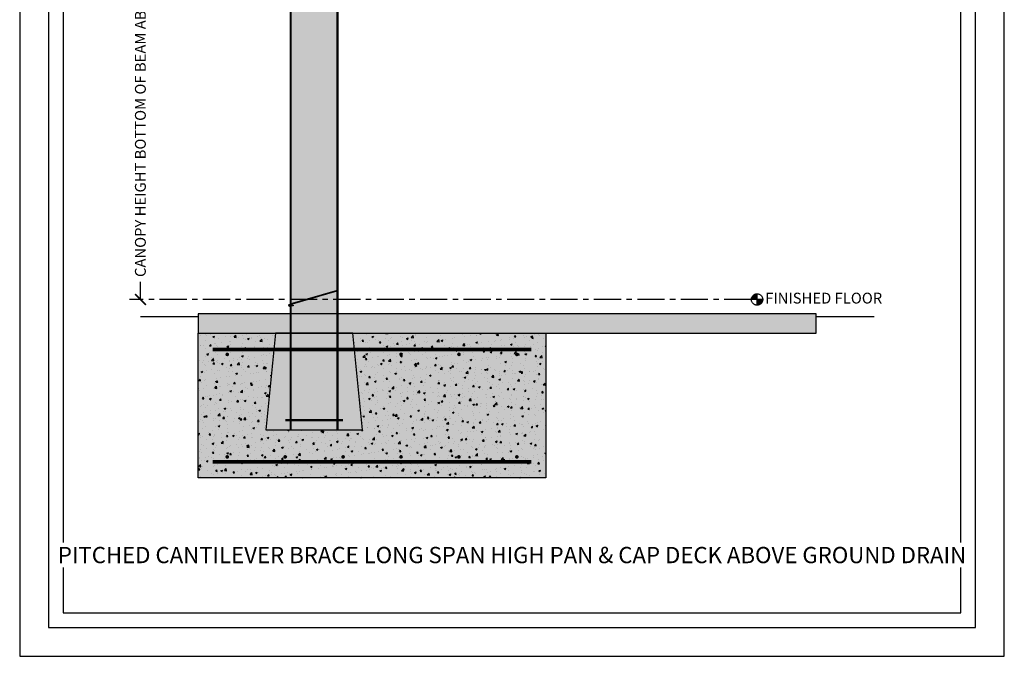
# Model space of a CAD drawing. Units: inches. Extents: x 3017 to 3221, y -2544 to -780.
# Drawn here: x 3017 to 3221, y -1344 to -1212 of the extents above; entities that cross this region are included whole.
import ezdxf

# ---------------------------------------------------------------- set-up
doc = ezdxf.new("R2010")
doc.units = ezdxf.units.IN
doc.header["$LTSCALE"] = 12
doc.header["$MEASUREMENT"] = 0
doc.linetypes.add('CENTER', pattern=[2, 1.25, -0.25, 0.25, -0.25])
doc.linetypes.add('HIDDEN', pattern=[0.375, 0.25, -0.125])
for name, color, linetype in [('CANOPY1', 1, 'Continuous'), ('CANOPY252', 252, 'Continuous'), ('CANOPY7', 7, 'Continuous'), ('COLGRID3', 3, 'CENTER'), ('DIM3', 3, 'Continuous'), ('EXISTING250', 250, 'Continuous'), ('EXISTING252', 252, 'Continuous'), ('EXISTING254', 254, 'Continuous'), ('FASTENER6', 6, 'Continuous'), ('MASK188', 188, 'Continuous'), ('TEXT7', 7, 'Continuous'), ('TITLE7', 7, 'Continuous')]:
    doc.layers.add(name, color=color, linetype=linetype)
doc.layers.add('NOPLOT30', color=30, linetype='Continuous', plot=False)
doc.styles.add('TVM', font='trebuc.ttf')
doc.dimstyles.new('TVM', dxfattribs={"dimscale": 96, "dimtxt": 0.09375, "dimasz": 0.09375, "dimexe": 0.09375, "dimexo": 0.09375, "dimgap": 0.015625, "dimtad": 0, "dimdec": 3, "dimzin": 3, "dimdsep": 46, "dimlunit": 4, "dimtxsty": 'TVM', "dimblk": 'ARCHTICK', "dimcen": 0, "dimclrd": 256, "dimclre": 256, "dimclrt": 256, "dimadec": 1, "dimazin": 0, "dimtfac": 1, "dimtdec": 3, "dimtofl": 0, "dimtmove": 0, "dimatfit": 3, "dimfxl": 1, "dimtfill": 1, "dimfrac": 1, "dimtolj": 1, "dimtzin": 0, "dimlwd": -1, "dimlwe": -1, "dimarcsym": 0})

# ---------------------------------------------------------------- blocks, each defined once
blk = doc.blocks.new('_ArchTick')
at = {"color": 0, "linetype": 'ByBlock', "const_width": 0.15}
blk.add_lwpolyline([(-0.5, -0.5), (0.5, 0.5)], dxfattribs=at)
blk = doc.blocks.new('*D16')
at = {"layer": 'Defpoints', "color": 0, "transparency": 16777216}
for p in [(2434.24, -3295.55), (2464.25, -3295.55), (2434.24, -3390.92)]:
    blk.add_point(p, dxfattribs=at)
at = {"layer": 'DIM3', "transparency": 16777216}
for p, q in [((2462, -3295.55), (2431.99, -3295.55)), ((2434.24, -3295.55), (2434.24, -3301.94)), ((2434.24, -3390.92), (2434.24, -3384.54))]:
    blk.add_line(p, q, dxfattribs=at)
at = {"layer": 'DIM3', "transparency": 16777216, "xscale": 2.25, "yscale": 2.25, "zscale": 2.25}
for p, rotation in [((2434.24, -3295.55), 90), ((2434.24, -3390.92), 270)]:
    blk.add_blockref('_ArchTick', p, dxfattribs=dict(at, rotation=rotation))
at = {"layer": 'DIM3', "transparency": 16777216, "insert": (2434.24, -3343.24), "char_height": 2.25, "attachment_point": 5, "rotation": 90, "style": 'TVM', "bg_fill": 3, "box_fill_scale": 1.25, "bg_fill_color": 256, "bg_fill_true_color": 13158600, "bg_fill_transparency": 0}
blk.add_mtext('\\A1;CANOPY HEIGHT BOTTOM OF BEAM ABOVE FINISHED FLOOR', dxfattribs=at)
blk = doc.blocks.new('*U6')
at = {"layer": 'NOPLOT30'}
for points in [[(8.5, -11), (8.5, 0), (0, 0), (0, -11)], [(8.25, -10.75), (8.25, -0.25), (0.25, -0.25), (0.25, -10.75)]]:
    blk.add_lwpolyline(points, close=True, dxfattribs=at)
at = {"layer": 'TITLE7'}
blk.add_lwpolyline([(8.125, -10.625), (8.125, -0.375), (0.375, -0.375), (0.375, -10.625)], close=True, dxfattribs=at)
blk = doc.blocks.new('10')
for p, q in [((-0.21, 0.03), (-0.21, 0.01)), ((0, 0.03), (-0.21, 0.03)), ((-0.21, 0.01), (0, 0.01)), ((-0.2, 0.04), (0, 0.04)), ((0, 0), (-0.2, 0)), ((-0.16, 0.15), (-0.18, 0.14)), ((-0.18, 0.14), (-0.18, 0.04)), ((-0.18, 0.14), (-0.18, 0.04)), ((-0.14, 0.15), (-0.16, 0.15)), ((0, 0.15), (-0.14, 0.15)), ((-0.09, 0.04), (-0.09, 0.14)), ((-0.08, 0.14), (-0.08, 0.04)), ((0, 0.15), (0.14, 0.15)), ((0, 0.04), (0.2, 0.04)), ((0.21, 0.03), (0, 0.03)), ((0, 0.01), (0.21, 0.01)), ((0.2, 0), (0, 0)), ((0.08, 0.04), (0.08, 0.14)), ((0.09, 0.14), (0.09, 0.04)), ((0.16, 0.15), (0.14, 0.15)), ((0.18, 0.14), (0.16, 0.15)), ((0.18, 0.04), (0.18, 0.14)), ((0.18, 0.04), (0.18, 0.14)), ((0.21, 0.01), (0.21, 0.03))]:
    blk.add_line(p, q)
at = {"flags": 128}
for points in [[(-0.18, 0.14), (-0.18, 0.14), (-0.18, 0.14), (-0.18, 0.14)], [(0.18, 0.14), (0.18, 0.14), (0.18, 0.14)]]:
    blk.add_lwpolyline(points, dxfattribs=at)
at = {"ltscale": 0.007812}
for points in [[(-0.06, 0), (-0.06, -0.01), (-0.09, -0.03), (-0.09, -0.04), (-0.06, -0.06), (-0.06, -0.07), (-0.09, -0.09), (-0.09, -0.1), (-0.06, -0.12), (-0.06, -0.13), (-0.09, -0.15), (-0.09, -0.16), (-0.06, -0.18), (-0.06, -0.19), (-0.09, -0.21), (-0.09, -0.22), (-0.06, -0.24), (-0.06, -0.26), (-0.09, -0.28), (-0.09, -0.29), (-0.06, -0.31), (-0.06, -0.32), (-0.09, -0.34), (-0.09, -0.35), (-0.06, -0.37), (-0.06, -0.38), (-0.09, -0.4), (-0.09, -0.41), (-0.06, -0.43), (-0.06, -0.44), (-0.09, -0.46), (-0.06, -0.49), (-0.06, -0.71), (0, -0.75), (0.06, -0.71), (0.06, -0.5), (0.08, -0.48), (0.06, -0.47), (0.06, -0.46), (0.09, -0.44), (0.09, -0.43), (0.06, -0.41), (0.06, -0.4), (0.09, -0.38), (0.09, -0.37), (0.06, -0.35), (0.06, -0.34), (0.09, -0.32), (0.09, -0.31), (0.06, -0.29), (0.06, -0.28), (0.09, -0.25), (0.09, -0.25), (0.06, -0.22), (0.06, -0.21), (0.09, -0.19), (0.09, -0.18), (0.06, -0.16), (0.06, -0.15), (0.09, -0.13), (0.09, -0.12), (0.06, -0.1), (0.06, -0.09), (0.09, -0.07), (0.09, -0.06), (0.06, -0.04), (0.06, -0.03), (0.09, 0), (0.09, 0)], [(-0.06, -0.71), (0.02, -0.71), (0, -0.74), (0.06, -0.71)], [(0.02, -0.71), (0.06, -0.5)]]:
    blk.add_lwpolyline(points, dxfattribs=at)
for centre, radius, start, end in [((-0.2, 0.03), 0.005, 90, 180), ((-0.2, 0.01), 0.005, 180, 270), ((-0.13, 0.05), 0.0998, 90.784, 114.9839), ((-0.14, 0.05), 0.102, 65.3384, 88.8937), ((-0.09, 0.17), 0.0255, 255.2728, 284.7272), ((0, -0.24), 0.391, 90.4938, 102.5551), ((0, -0.23), 0.383, 77.326, 89.6251), ((0.09, 0.16), 0.0226, 253.3165, 286.6835), ((0.14, 0.05), 0.0998, 90.784, 114.9839), ((0.13, 0.05), 0.102, 65.3384, 88.8937), ((0.2, 0.03), 0.005, 0, 90), ((0.2, 0.01), 0.005, 270, 0)]:
    blk.add_arc(centre, radius, start, end)

msp = doc.modelspace()

# ---------------------------------------------------------------- hatches: boundary and pattern name
at = {"layer": 'CANOPY252'}
h = msp.add_hatch(dxfattribs=at)
h.set_pattern_fill('AR-SAND', color=256, scale=0.25)
h.set_pattern_definition([(37.5, (3090.22313, -1288.89933), (-0.0157483, 0.481706), [0, -0.38, 0, -0.425, 0, -0.40625]), (7.5, (3090.2231, -1288.89933), (0.442444, 0.705537), [0, -0.205, 0, -0.3425, 0, -0.13125]), (327.5, (3089.91563, -1288.89933), (0.7785355, 0.001415), [0, -0.125, 0, -0.45, 0, -0.5875]), (317.5, (3089.9156, -1288.89933), (0.751532, 0.219419), [0, -0.0625, 0, -0.295, 0, -0.3375])])
h.paths.add_polyline_path([(3086.2273, -1276.9593), (3070.2273, -1276.9593), (3068.2273, -1296.9593), (3088.2273, -1296.9593)])
at = {"layer": 'COLGRID3'}
h = msp.add_hatch(color=256, dxfattribs=at)
h.paths.add_polyline_path([(3169.9997, -1268.7825, 0.41421356), (3168.8229, -1269.9593), (3169.9997, -1269.9593)])
h.paths.add_polyline_path([(3171.1765, -1269.9593), (3169.9997, -1269.9593), (3169.9997, -1271.1361, 0.41421356)])
at = {"layer": 'EXISTING252'}
h = msp.add_hatch(dxfattribs=at)
h.set_pattern_fill('AR-CONC', color=256, scale=0.5)
h.set_pattern_definition([(50, (1613.5958, -2830.045), (3.586301, -0.3137607), [0.375, -4.125]), (355, (1613.5958, -2830.045), (-0.6937567, 3.7609607), [0.3, -3.3]), (100.45144, (1613.8947, -2830.0713), (2.892544, 3.4472), [0.318701, -3.5057106]), (46.1842, (1613.596, -2829.045), (5.336207, -0.827596), [0.5625, -6.1875]), (96.63564, (1614.0405, -2829.114), (4.67331, 4.870593), [0.478052, -5.258569]), (351.18416, (1613.596, -2829.045), (4.67331, 4.870593), [0.45, -4.95]), (21, (1614.0958, -2829.295), (2.9845353, -2.0130945), [0.375, -4.125]), (326, (1614.0958, -2829.295), (1.2165767, 3.62575), [0.3, -3.3]), (71.45144, (1614.3445, -2829.463), (4.201112, 1.612656), [0.318701, -3.5057106]), (37.5, (1613.5958, -2830.0451), (0.0607993, 1.6644693), [0, -3.26, 0, -3.35, 0, -3.3125]), (7.5, (1613.5958, -2830.0451), (1.3153477, 1.9720586), [0, -1.91, 0, -3.185, 0, -1.2625]), (327.5, (1612.4808, -2830.0451), (2.6691122, -0.11277436), [0, -1.25, 0, -3.9, 0, -5.175]), (317.5, (1611.9808, -2830.0451), (2.9159308, 0.500525), [0, -1.625, 0, -2.59, 0, -3.675])])
h.paths.add_polyline_path([(3054.2273, -1272.9584), (3054.2273, -1276.9593), (3182.2263, -1276.9593), (3182.2263, -1272.9584)])
h = msp.add_hatch(dxfattribs=at)
h.set_pattern_fill('AR-CONC', color=256, scale=0.5)
h.set_pattern_definition([(50, (2981.1713, -947.332), (3.5863, -0.31376), [0.375, -4.125]), (355, (2981.1713, -947.332), (-0.693757, 3.76096), [0.3, -3.3]), (100.4514, (2981.47, -947.3582), (2.892544, 3.4472), [0.3187, -3.50571]), (46.1842, (2981.1713, -946.332), (5.336207, -0.827596), [0.5625, -6.1875]), (96.6356, (2981.616, -946.401), (4.67331, 4.87059), [0.47805, -5.25857]), (351.1842, (2981.171, -946.332), (4.67331, 4.87059), [0.45, -4.95]), (21, (2981.6713, -946.582), (2.984535, -2.013094), [0.375, -4.125]), (326, (2981.6713, -946.582), (1.216577, 3.62575), [0.3, -3.3]), (71.4514, (2981.92, -946.7498), (4.201112, 1.612656), [0.3187, -3.50571]), (37.5, (2981.1713, -947.332), (0.0607993, 1.6644693), [0, -3.26, 0, -3.35, 0, -3.3125]), (7.5, (2981.1713, -947.332), (1.315348, 1.9720586), [0, -1.91, 0, -3.185, 0, -1.2625]), (327.5, (2980.0563, -947.332), (2.669112, -0.1127744), [0, -1.25, 0, -3.9, 0, -5.175]), (317.5, (2979.5563, -947.332), (2.915931, 0.500525), [0, -1.625, 0, -2.59, 0, -3.675])])
h.paths.add_polyline_path([(3054.2273, -1276.9593), (3070.2273, -1276.9593), (3068.2273, -1296.9593), (3088.2273, -1296.9593), (3086.2273, -1276.9593), (3126.2273, -1276.9593), (3126.2273, -1306.9593), (3054.2273, -1306.9593)])
at = {"layer": 'EXISTING254'}
h = msp.add_hatch(color=256, dxfattribs=at)
h.dxf.hatch_style = 1
h.paths.add_polyline_path([(3054.2273, -1272.9584), (3054.2273, -1276.9593), (3182.2263, -1276.9593), (3182.2263, -1272.9584)])
h = msp.add_hatch(color=256, dxfattribs=at)
h.dxf.hatch_style = 1
h.paths.add_polyline_path([(3054.2273, -1276.9593), (3070.2273, -1276.9593), (3068.2273, -1296.9593), (3088.2273, -1296.9593), (3086.2273, -1276.9593), (3126.2273, -1276.9593), (3126.2273, -1306.9593), (3054.2273, -1306.9593)])
at = {"layer": 'MASK188'}
h = msp.add_hatch(color=256, dxfattribs=at)
h.dxf.hatch_style = 1
h.paths.add_polyline_path([(3086.2273, -1276.9593), (3070.2273, -1276.9593), (3068.2273, -1296.9593), (3088.2273, -1296.9593)])

# ---------------------------------------------------------------- linework, layer by layer
at = {"layer": 'CANOPY1'}
for points in [[(3073.4473, -1296.9593), (3073.4473, -1174.4614)], [(3083.0073, -1296.9593), (3083.0073, -1173.4566)]]:
    msp.add_lwpolyline(points, dxfattribs=at)
at = {"layer": 'CANOPY1', "const_width": 0.5}
msp.add_lwpolyline([(3072.2273, -1294.9593), (3084.2273, -1294.9593)], dxfattribs=at)
at = {"layer": 'CANOPY7'}
msp.add_lwpolyline([(3086.2273, -1276.9593), (3070.2273, -1276.9593), (3068.2273, -1296.9593), (3088.2273, -1296.9593)], close=True, dxfattribs=at)
at = {"layer": 'COLGRID3'}
for p, q in [((3169.9997, -1271.1361), (3169.9997, -1268.7825)), ((3171.1765, -1269.9593), (3168.8229, -1269.9593))]:
    msp.add_line(p, q, dxfattribs=at)
msp.add_circle((3169.9997, -1269.9593), 1.1768, dxfattribs=at)
at = {"layer": 'EXISTING250'}
for points in [[(3054.2273, -1272.9584), (3054.2273, -1276.9593), (3182.2263, -1276.9593), (3182.2263, -1272.9584)], [(3054.2273, -1276.9593), (3070.2273, -1276.9593), (3068.2273, -1296.9593), (3088.2273, -1296.9593), (3086.2273, -1276.9593), (3126.2273, -1276.9593), (3126.2273, -1306.9593), (3054.2273, -1306.9593)]]:
    msp.add_lwpolyline(points, close=True, dxfattribs=at)
for points in [[(3042.2273, -1273.4584), (3054.2273, -1273.4584)], [(3182.2263, -1273.4584), (3194.2263, -1273.4584)]]:
    msp.add_lwpolyline(points, dxfattribs=at)
at = {"layer": 'EXISTING250', "linetype": 'HIDDEN', "const_width": 0.75}
for points in [[(3057.2273, -1280.3343), (3123.2273, -1280.3343)], [(3057.2273, -1303.5843), (3123.2273, -1303.5843)]]:
    msp.add_lwpolyline(points, dxfattribs=at)
at = {"layer": 'EXISTING250', "const_width": 0.375}
for points in [[(3060.0398, -1281.3343, -1), (3060.4148, -1281.3343, -1)], [(3096.4148, -1281.3343, 1), (3096.0398, -1281.3343, 1)], [(3108.4148, -1281.3343, 1), (3108.0398, -1281.3343, 1)], [(3120.4148, -1281.3343, 1), (3120.0398, -1281.3343, 1)], [(3060.0398, -1302.5843, 1), (3060.4148, -1302.5843, 1)], [(3072.0398, -1302.5843, 1), (3072.4148, -1302.5843, 1)], [(3084.0398, -1302.5843, 1), (3084.4148, -1302.5843, 1)], [(3096.4148, -1302.5843, -1), (3096.0398, -1302.5843, -1)], [(3108.4148, -1302.5843, -1), (3108.0398, -1302.5843, -1)], [(3120.4148, -1302.5843, -1), (3120.0398, -1302.5843, -1)]]:
    msp.add_lwpolyline(points, format="xyb", close=True, dxfattribs=at)

# ---------------------------------------------------------------- texts
at = {"layer": 'COLGRID3', "insert": (3171.6765, -1269.9593), "char_height": 2.25, "attachment_point": 4, "style": 'TVM'}
msp.add_mtext('FINISHED FLOOR', dxfattribs=at)

# ---------------------------------------------------------------- dimensions: what is measured, and where the dimension line sits
at = {"layer": 'DIM3'}
dim = msp.add_linear_dim(base=(3042.2245, -1174.5891), p1=(3042.2245, -1269.9593), p2=(3072.2327, -1174.5891), angle=90, text='CANOPY HEIGHT BOTTOM OF BEAM ABOVE FINISHED FLOOR', dimstyle='TVM', override={"dimscale": 24}, dxfattribs=at)
dim.commit()
dim.dimension.update_dxf_attribs({"geometry": '*D16', "text_midpoint": (3042.2245, -1222.2742), "insert": (607.9876, 2120.9639)})

# ---------------------------------------------------------------- next in the draw order: hatches: boundary and pattern name
at = {"layer": 'MASK188'}
h = msp.add_hatch(color=256, dxfattribs=at)
h.dxf.hatch_style = 1
h.paths.add_polyline_path([(3073.2273, -1296.9593), (3083.2273, -1296.9593), (3083.2273, -1173.4335), (3073.2273, -1174.4845)])

# ---------------------------------------------------------------- next in the draw order: linework, layer by layer
at = {"layer": 'CANOPY1'}
for points in [[(3073.2273, -1296.9593), (3083.2273, -1296.9593), (3083.2273, -1173.4335), (3073.2273, -1174.4845)], [(3083.0056, -1268.1004), (3073.1648, -1270.9113), (3073.1648, -1271.4584), (3073.2273, -1271.4584), (3073.2273, -1270.9584), (3083.0056, -1268.1654)]]:
    msp.add_lwpolyline(points, close=True, dxfattribs=at)
at = {"layer": 'CANOPY252'}
msp.add_lwpolyline([(3073.2273, -1270.9584), (3073.4473, -1270.9584), (3073.4473, -1265.9584), (3073.2273, -1265.9584)], close=True, dxfattribs=at)
at = {"layer": 'COLGRID3', "ltscale": 0.375}
msp.add_lwpolyline([(3168.8229, -1269.9593), (3039.9745, -1269.9593)], dxfattribs=at)

# ---------------------------------------------------------------- next in the draw order: block references
at = {"layer": 'CANOPY7', "xscale": 24, "yscale": 24, "zscale": 24}
msp.add_blockref('*U6', (3017.2227, -1079.9352), dxfattribs=at)
at = {"layer": 'FASTENER6', "xscale": -1, "rotation": 90}
msp.add_blockref('10', (3073.1648, -1271.1849), dxfattribs=at)

# ---------------------------------------------------------------- next in the draw order: texts
at = {"layer": 'TEXT7', "insert": (3119.2227, -1322.9352), "char_height": 3.375, "attachment_point": 5, "style": 'TVM', "bg_fill": 3, "box_fill_scale": 1.25, "bg_fill_color": 256, "bg_fill_true_color": 13158600, "bg_fill_transparency": 0}
msp.add_mtext('\\A1;PITCHED CANTILEVER BRACE LONG SPAN HIGH PAN & CAP DECK ABOVE GROUND DRAIN', dxfattribs=at)

doc.saveas('drawing.dxf')
